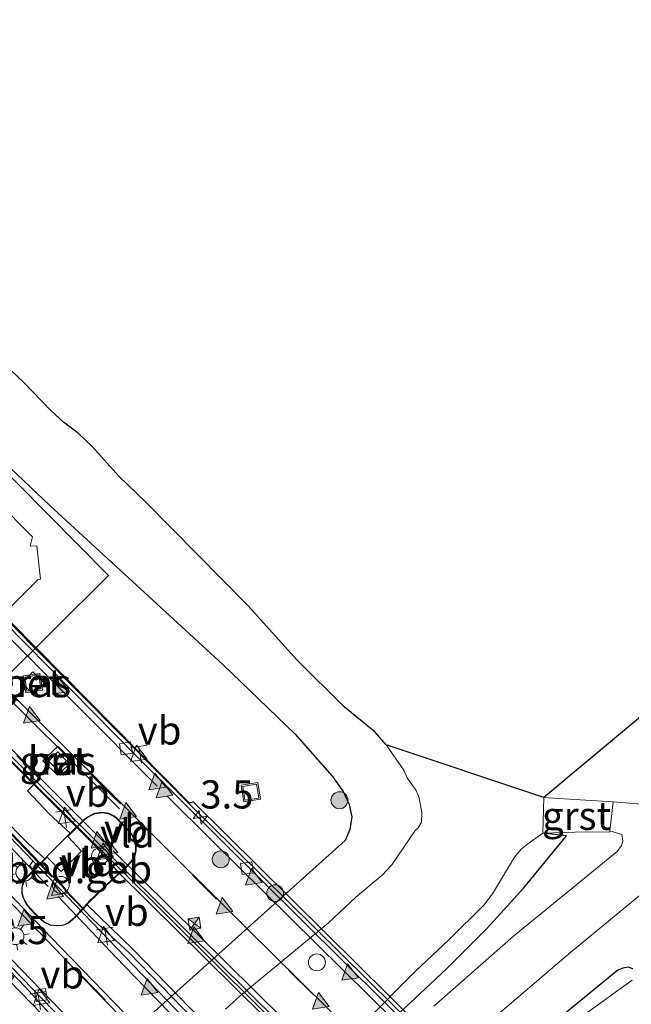
# Model space of a CAD drawing. Units: metres. Extents: x 89999 to 100009, y 456871 to 462503.
# Drawn here: x 90616 to 90670, y 462082 to 462170 of the extents above; entities that cross this region are included whole.
import ezdxf
from ezdxf.enums import TextEntityAlignment as Align

# ---------------------------------------------------------------- set-up
doc = ezdxf.new("R2010")
doc.units = ezdxf.units.M
doc.linetypes.add('VW-3-9_STREEP', pattern=[12, 3, -9])
doc.layers.get('0').update_dxf_attribs({"lineweight": 25})
for name, color, linetype, lineweight in [('B-ME-AM-KILOMETR-S-B2', 7, 'Continuous', 18), ('B-ME-BV-GELEIDECONSTRUCTIE-BARRIER-L-B2', 213, 'BV-STEPBARRIER', 18), ('B-ME-GR-BOOM-S-B1', 93, 'Continuous', 18), ('B-ME-GW-INSTEEKWATERGANG-L-B1', 10, 'Continuous', 25), ('B-ME-IE-GRASLAND-GV-B6', 93, 'Continuous', 18), ('B-ME-IE-INRICHTINGSELEMENT-GV-B6', 253, 'Continuous', 18), ('B-ME-IE-INRICHTINGSELEMENT-S-B1', 253, 'Continuous', 18), ('B-ME-IE-INRICHTINGSELEMENT-S-B2', 253, 'Continuous', 18), ('B-ME-IE-MEUBILAIR_WEGMEUBILAIR-LICHTMAST-S-B2', 8, 'Continuous', 18), ('B-ME-IE-MEUBILAIR_WEGMEUBILAIR-LIJNVERLICHT-L-B2', 8, 'VW-LIJNV', 18), ('B-ME-KG-KADASTRAAL-DAKRAND-L-B1', 13, 'Continuous', 18), ('B-ME-KG-KADASTRAAL-OPNAMEDTMGRENS-L-B1', 10, 'Continuous', 25), ('B-ME-KW-KUNSTWERK-GELUIDSWERING_VLUCHTDEUR-S-B2', 8, 'Continuous', 18), ('B-ME-KW-TUNNEL-GV-B7', 10, 'Continuous', 25), ('B-ME-OG-BEBOUWING-GV-B6', 173, 'Continuous', 18), ('B-ME-OG-WATER-GV-B6', 153, 'Continuous', 18), ('B-ME-VH-VERH_SOORT-BETON-OVERIG-GV-B6', 8, 'IE-TERREINAFSCHEIDING-NATUURLIJK-HOUTWAL', 18), ('B-ME-VH-VERH_SOORT-BETON-OVERIG-GV-B7', 8, 'IE-TERREINAFSCHEIDING-NATUURLIJK-HOUTWAL', 18), ('B-ME-VH-VERH_SOORT-BITUMEN-GV-B7', 8, 'IE-TERREINAFSCHEIDING-NATUURLIJK-HOUTWAL', 18), ('B-ME-VH-VERH_SOORT-GV-B6', 8, 'Continuous', 18), ('B-ME-VH-VERH_SOORT-ONVERHARD-GV-B6', 8, 'Continuous', 18), ('B-ME-VV-KOLK-S-B2', 8, 'Continuous', 18), ('B-ME-VW-MARKERING-39STREEP-015-L-B2', 255, 'VW-3-9_STREEP', 18), ('B-ME-VW-MARKERING-STREEP-015-L-B2', 7, 'Continuous', 18), ('B-ME-VW-MARKERING-VLAKMARK-S-B2', 7, 'Continuous', 18), ('B-ME-VW-MEUBILAIR_WEGMEUBILAIR-VERKEERSBORD-S-B2', 8, 'Continuous', 18)]:
    doc.layers.add(name, color=color, linetype=linetype, lineweight=lineweight)
doc.styles.add('NLCS-ISO', font='NLCS-ISO.TTF')
doc.linetypes.add('BV-STEPBARRIER', pattern='A,1,-1,[16,NLCS.SHX,S=1,R=0,X=-1,Y=0],1', length=3)
doc.linetypes.add('IE-TERREINAFSCHEIDING-NATUURLIJK-HOUTWAL', pattern='A,7,-1.5,[67,NLCS.SHX,S=0.75,R=45,X=0,Y=0],-1.5,7,-1.5,[70,NLCS.SHX,S=0.75,R=0,X=0,Y=0],-1.5', length=20)
doc.linetypes.add('VW-LIJNV', pattern='A,0,-5,[102,NLCS.SHX,S=1,R=0,X=-0.625,Y=0],2.5,-0.5,[69,NLCS.SHX,S=0.5,R=0,X=0,Y=0],-0.5,2.5,[102,NLCS.SHX,S=1,R=180,X=0.625,Y=0],-5', length=16)

# ---------------------------------------------------------------- blocks, each defined once
blk = doc.blocks.new('camera')
h = blk.add_hatch(color=256)
h.paths.add_polyline_path([(0.5, 0.5), (-0.5, 0.5), (0, 0)])
h.paths.add_polyline_path([(0, 0), (-0.5, -0.5), (0.5, -0.5)])
for p, q in [((-0.5, 0.5), (0.5, -0.5)), ((0.5, 0.5), (-0.5, -0.5))]:
    blk.add_line(p, q)
blk.add_lwpolyline([(-0.5, 0.5), (0.5, 0.5), (0.5, -0.5), (-0.5, -0.5)], close=True)
blk = doc.blocks.new('dtb')
blk.add_circle((0, 0), 0.75)
blk = doc.blocks.new('put')
for p, q in [((0.75, 0.75), (-0.75, 0.75)), ((-0.75, 0.75), (-0.75, -0.75)), ((0.75, -0.75), (0.75, 0.75)), ((-0.75, -0.75), (0.75, -0.75))]:
    blk.add_line(p, q)
blk.add_lwpolyline([(-0.625, 0.625), (0.625, 0.625), (0.625, -0.625), (-0.625, -0.625)], close=True)
blk = doc.blocks.new('telefooncel')
for p, q in [((-0.75, 0.5), (0.75, 0.5)), ((0, 0.5), (0, -1))]:
    blk.add_line(p, q)
blk = doc.blocks.new('verkeersbord')
for p, q in [((0, 0.75), (-0.75, -0.625)), ((0.75, -0.625), (0, 0.75)), ((-0.75, -0.625), (0.75, -0.625))]:
    blk.add_line(p, q)
blk = doc.blocks.new('boom')
blk.add_hatch(color=256).paths.add_polyline_path([(-0.75, 0, 1), (0.75, 0, 1)])
blk.add_circle((0, 0), 0.75)
blk = doc.blocks.new('hecto')
for p, q in [((0, 0.625), (-0.625, 0)), ((0, -0.625), (0, 0.625)), ((-0.625, 0), (0.625, 0)), ((0.625, 0), (0, -0.625))]:
    blk.add_line(p, q)
blk = doc.blocks.new('kolk')
blk.add_lwpolyline([(-0.5, -0.5), (0.5, -0.5), (0.5, 0.5), (-0.5, 0.5)], close=True)
blk = doc.blocks.new('verfsymbol')
for color in [252, 253]:
    blk.add_hatch(color=color).paths.add_polyline_path([(0.75, -0.625), (0, 0.75), (-0.75, -0.625)])
blk.add_lwpolyline([(0.75, -0.625), (0, 0.75), (-0.75, -0.625)], close=True)
blk = doc.blocks.new('lantaarnpaal')
for p, q in [((-0.884, 0.884), (-0.53, 0.53)), ((0, 0.75), (0, 1.25)), ((0.53, 0.53), (0.884, 0.884)), ((-0.75, 0), (-1.25, 0)), ((0.75, 0), (1.25, 0)), ((-0.53, -0.53), (-0.884, -0.884)), ((0, -0.75), (0, -1.25)), ((0.53, -0.53), (0.884, -0.884))]:
    blk.add_line(p, q)
blk.add_circle((0, 0), 0.75)

msp = doc.modelspace()

# ---------------------------------------------------------------- linework, layer by layer
at = {"layer": 'B-ME-BV-GELEIDECONSTRUCTIE-BARRIER-L-B2'}
for points in [[(90563.6863, 462169.0679, -8.7406), (90579.3116, 462152.6199, -9.5788), (90601.4467, 462129.8581, -10.9021), (90631.6886, 462099.4128, -12.8051), (90632.8703, 462098.2481, -12.8761), (90651.4987, 462079.8783, -14.0484), (90652.4174, 462079.2155, -14.1051), (90661.5123, 462070.234, -14.6623), (90664.4531, 462067.3327, -14.8458), (90697.2546, 462034.997, -16.755), (90700.1586, 462032.1361, -16.9105), (90732.9248, 461999.8394, -18.5671), (90735.8333, 461996.9775, -18.7091), (90767.2285, 461966.0554, -20.1286), (90770.1385, 461963.1941, -20.2517), (90802.9615, 461930.8496, -21.5751), (90805.8665, 461927.9929, -21.6757), (90838.6466, 461895.6925, -22.8312), (90841.5872, 461892.7933, -22.9254), (90874.377, 461860.4522, -23.9069), (90877.3045, 461857.5628, -23.9879), (90910.0522, 461825.2349, -24.7949), (90912.9645, 461822.358, -24.8508), (90918.9648, 461816.438, -24.9711)], [(90560.0507, 462160.0317, -8.6836), (90582.3616, 462136.9311, -9.9041), (90612.2107, 462106.8272, -11.7507), (90645.5464, 462073.7794, -13.8592), (90645.9938, 462073.1174, -13.8968), (90654.9652, 462064.2652, -14.4753), (90658.6351, 462060.646, -14.7021), (90690.6599, 462029.0873, -16.5615), (90694.3593, 462025.4379, -16.7654), (90726.3549, 461993.8858, -18.3808), (90730.0548, 461990.2506, -18.5495), (90760.6029, 461960.1639, -19.9276), (90764.3099, 461956.5126, -20.09), (90797.0257, 461924.3046, -21.331)], [(90618.8918, 462093.5501, -12.3932), (90586.6877, 462127.24, -10.323), (90560.4966, 462155.3152, -8.8239), (90557.9524, 462158.1039, -8.692)], [(90548.9767, 462154.9526, -8.768), (90560.8253, 462142.1374, -9.3793), (90586.6628, 462114.8909, -10.8818), (90616.4696, 462083.8478, -12.8198), (90618.9413, 462081.1362, -12.9656), (90650.9745, 462048.1366, -14.9709), (90653.8655, 462045.1776, -15.1305), (90686.0329, 462012.2792, -16.9729), (90688.9274, 462009.3176, -17.1307), (90719.6879, 461977.869, -18.7143), (90722.5867, 461974.9043, -18.8605), (90754.719, 461942.0453, -20.3385), (90757.6156, 461939.0809, -20.4617), (90789.7549, 461906.2027, -21.7723), (90792.6392, 461903.2546, -21.8807), (90822.3085, 461873.1162, -22.9155), (90824.9432, 461870.4558, -23.0058), (90827.858, 461867.5135, -23.1042), (90860.2909, 461834.943, -24.0432), (90863.2261, 461832.0053, -24.1226), (90894.4651, 461800.9576, -24.8582), (90896.2224, 461799.2152, -24.8963)], [(90620.0094, 462092.3908, -12.4613), (90622.477, 462089.8319, -12.6244), (90625.7457, 462086.8129, -12.7962), (90656.9221, 462054.6867, -14.7435), (90660.6077, 462050.9115, -14.9654), (90691.9472, 462018.8588, -16.7603), (90695.6602, 462015.0593, -16.9566), (90725.5971, 461984.4547, -18.5011), (90729.2723, 461980.7015, -18.6841), (90760.6343, 461948.6223, -20.1234), (90764.3251, 461944.8431, -20.2848), (90792.3786, 461916.1721, -21.4298)]]:
    msp.add_polyline3d(points, dxfattribs=at)
at = {"layer": 'B-ME-GW-INSTEEKWATERGANG-L-B1'}
for points in [[(90516.9412, 462235.1707, 0.054), (90530.1253, 462219.9451, 0.0476), (90538.3589, 462210.6077, 0.0759), (90554.1816, 462193.1597, 0.0524), (90567.6381, 462178.624, 0.0548), (90582.7345, 462162.7551, 0.054), (90600.4177, 462144.5833, 0.0605), (90613.4197, 462131.4885, 0.0442), (90618.6642, 462126.5031, 0.0022), (90634.0252, 462112.4091, -0.0884), (90640.4431, 462106.2439, -0.0624), (90643.76, 462102.4832, -0.1013), (90644.7063, 462101.1448, -0.0678), (90645.2385, 462100.0032, -0.0823), (90645.4543, 462098.906, -0.1008), (90645.283, 462097.7854, -0.0945), (90644.8865, 462096.8215, -0.0251), (90627.3821, 462081.1063, -0.0391)], [(90639.3664, 462071.863, -0.9319), (90653.8645, 462085.4368, -0.9211), (90657.491, 462089.0496, -0.929), (90660.7215, 462092.6038, -0.8953), (90663.0444, 462095.4223, -0.9316), (90664.5025, 462097.2341, -1.2635), (90662.4082, 462097.4678, -1.4525)], [(90670.4169, 462085.4199, -1.1441), (90669.988, 462085.5808, -0.9905), (90669.5096, 462085.4875, -0.9988), (90669.0637, 462085.2976, -0.9602), (90659.5484, 462077.5036, -1.0773), (90654.3527, 462072.7146, -1.0184), (90650.7892, 462069.1355, -1.0034), (90647.4407, 462065.4407, -0.9766), (90641.9857, 462058.783, -1.0381), (90633.5195, 462048.2852, -1.166)]]:
    msp.add_polyline3d(points, dxfattribs=at)
at = {"layer": 'B-ME-IE-GRASLAND-GV-B6'}
for points in [[(90627.3821, 462081.1063, -0.0391), (90644.8865, 462096.8215, -0.0251), (90645.283, 462097.7854, -0.0945), (90645.4543, 462098.906, -0.1008), (90645.2385, 462100.0032, -0.0823), (90644.7063, 462101.1448, -0.0678), (90643.76, 462102.4832, -0.1013), (90640.4431, 462106.2439, -0.0624), (90634.0252, 462112.4091, -0.0884), (90618.6642, 462126.5031, 0.0022), (90613.4197, 462131.4885, 0.0442), (90600.4177, 462144.5833, 0.0605), (90582.7345, 462162.7551, 0.054), (90567.6381, 462178.624, 0.0548), (90554.1816, 462193.1597, 0.0524), (90538.3589, 462210.6077, 0.0759), (90530.1253, 462219.9451, 0.0476), (90516.9412, 462235.1707, 0.054)], [(90516.9412, 462235.1707, 0.054), (90530.1253, 462219.9451, 0.0476), (90538.3589, 462210.6077, 0.0759), (90554.1816, 462193.1597, 0.0524), (90567.6381, 462178.624, 0.0548), (90582.7345, 462162.7551, 0.054), (90600.4177, 462144.5833, 0.0605), (90613.4197, 462131.4885, 0.0442), (90618.6642, 462126.5031, 0.0022), (90634.0252, 462112.4091, -0.0884), (90640.4431, 462106.2439, -0.0624), (90643.76, 462102.4832, -0.1013), (90644.7063, 462101.1448, -0.0678), (90645.2385, 462100.0032, -0.0823), (90645.4543, 462098.906, -0.1008), (90645.283, 462097.7854, -0.0945), (90644.8865, 462096.8215, -0.0251), (90627.3821, 462081.1063, -0.0391)], [(90670.4169, 462085.4199, -1.1441), (90669.988, 462085.5808, -0.9905), (90669.5096, 462085.4875, -0.9988), (90669.0637, 462085.2976, -0.9602), (90659.5484, 462077.5036, -1.0773), (90654.3527, 462072.7146, -1.0184), (90650.7892, 462069.1355, -1.0034), (90647.4407, 462065.4407, -0.9766), (90641.9857, 462058.783, -1.0381), (90633.5195, 462048.2852, -1.166), (90608.9104, 462051.273, -0.8748), (90576.6905, 462082.6776, -1.6663), (90573.6408, 462085.6501, -1.7412), (90575.3903, 462087.8649, -0.3253), (90575.4696, 462087.9804, -0.3102), (90575.5768, 462087.9159, -0.096), (90575.7005, 462088.1431, -0.0077), (90573.6162, 462089.7772, -0.0126), (90573.4342, 462089.5824, -0.2846), (90573.5245, 462089.5229, -0.3011), (90573.3997, 462089.383, -0.3062), (90571.6878, 462087.2157, -1.7008), (90541.5523, 462120.632, -1.2505), (90516.2554, 462148.6829, -0.8725)], [(90612.9616, 462140.6033, -1.4525), (90616.3313, 462137.4465, -1.4525), (90618.7469, 462134.9299, -1.4525), (90619.8897, 462133.9041, -1.4525), (90621.1902, 462132.926, -1.4525), (90622.4597, 462131.7234, -1.4525), (90624.7983, 462129.1106, -1.4525), (90627.1546, 462126.8396, -1.4525), (90636.2735, 462117.6165, -1.4525), (90640.594, 462112.8176, -1.4525), (90644.7976, 462108.6726, -1.4525), (90647.5398, 462106.4216, -1.4525), (90648.5281, 462105.2839, -1.453), (90650.095, 462103.033, -1.453), (90650.3761, 462102.3679, -1.453), (90651.1709, 462101.2312, -1.453), (90651.4256, 462100.6724, -1.453), (90651.6853, 462099.3054, -1.453), (90651.6409, 462098.4309, -1.453), (90651.3557, 462097.9329, -1.453), (90651.0849, 462097.7068, -1.453), (90649.0134, 462094.6575, -1.453), (90648.1487, 462093.7302, -1.453), (90645.8171, 462091.783, -1.453), (90643.3959, 462089.4963, -1.453), (90635.5471, 462083.0344, -1.453), (90634.2742, 462081.8645, -1.453)], [(90614.2112, 462110.7331, 0.0632), (90623.8916, 462120.2931, 0.0697), (90612.9896, 462131.2761, 0.0914)], [(90610.7397, 462130.1526, 0.0646), (90617.1408, 462123.721, 0.0569), (90616.9142, 462122.908, 0.0507), (90617.5086, 462122.9424, 0.0691), (90617.8333, 462119.968, 0.0667), (90617.5948, 462119.9083, 0.0515), (90605.5976, 462107.988, 0.05)], [(90672.9758, 462099.8835, -0.824), (90668.6604, 462100.2346, -1.0906), (90663.7715, 462100.5432, -1.4285), (90662.4914, 462100.624, -1.453), (90684.6964, 462119.1177, -1.2195)], [(90617.2098, 462109.782, 0.0416), (90618.1621, 462110.768, 0.0384), (90617.1497, 462111.7627, 0.0405), (90616.184, 462110.7672, 0.032), (90617.2098, 462109.782, 0.0416)], [(90619.3934, 462105.1791, 0.0675), (90618.0492, 462103.8758, 0.0547), (90619.3599, 462102.5972, 0.0507), (90620.7098, 462103.8852, 0.0652), (90619.3934, 462105.1791, 0.0675)], [(90609.3502, 462103.9875, 0.073), (90616.7562, 462096.5545, 0.0812), (90618.2145, 462095.1959, 0.0466), (90616.9393, 462093.887, 0.0925), (90616.4914, 462093.4488, 0.0634), (90616.3135, 462093.0885, 0.1183), (90616.1801, 462092.6549, 0.1121), (90616.179, 462092.1517, 0.1107), (90616.2839, 462091.7477, 0.1645), (90616.4693, 462091.3443, 0.2603), (90616.6838, 462091.0012, 0.1854), (90617.3085, 462090.3272, 0.2114), (90617.8351, 462089.8267, 0.1792), (90618.1524, 462089.5535, 0.1671), (90618.7129, 462089.2889, 0.1658), (90619.2686, 462089.2342, 0.1246), (90619.8397, 462089.2632, 0.1024), (90620.3287, 462089.475, 0.0649), (90620.9108, 462089.9829, 0.1881), (90622.2358, 462091.4141, 0.0731), (90624.2451, 462093.3092, 0.0284), (90625.4627, 462094.4377, 0.1593), (90625.8448, 462094.8304, 0.1385), (90626.1123, 462095.2199, 0.2577), (90626.26, 462095.5684, 0.1543), (90626.3285, 462095.9253, 0.1807), (90626.3324, 462096.2968, 0.1378), (90626.2416, 462096.8089, 0.1956), (90625.9307, 462097.417, 0.1904), (90624.6178, 462098.7895, 0.0823), (90624.3727, 462098.9903, 0.0655), (90623.8998, 462099.2311, 0.1815), (90623.3459, 462099.3243, 0.227), (90622.6367, 462099.2191, 0.0576), (90622.0431, 462098.9182, 0.0857), (90621.7771, 462098.7322, 0.123), (90620.4796, 462097.4433, 0.0621), (90618.6216, 462099.172, 0.0613), (90616.6928, 462101.2255, 0.0582), (90617.7603, 462102.2613, 0.0682), (90615.7379, 462104.3162, 0.066)], [(90641.8894, 462075.9319, -1.453), (90651.1101, 462085.2273, -1.453), (90654.1189, 462088.0403, -1.453), (90657.1728, 462091.0815, -1.453), (90657.9441, 462092.0861, -1.453), (90659.9061, 462095.3228, -1.453), (90660.5051, 462096.0339, -1.453), (90661.075, 462096.5261, -1.453), (90662.4082, 462097.4678, -1.4525), (90664.5025, 462097.2341, -1.2635), (90663.0444, 462095.4223, -0.9316), (90660.7215, 462092.6038, -0.8953), (90657.491, 462089.0496, -0.929), (90653.8645, 462085.4368, -0.9211), (90639.3664, 462071.863, -0.9319)], [(90639.3664, 462071.863, -0.9319), (90653.8645, 462085.4368, -0.9211), (90657.491, 462089.0496, -0.929), (90660.7215, 462092.6038, -0.8953), (90663.0444, 462095.4223, -0.9316), (90664.5025, 462097.2341, -1.2635), (90662.4082, 462097.4678, -1.4525)], [(90662.4082, 462097.4678, -1.4525), (90666.2042, 462097.5678, -1.1779), (90668.3543, 462097.5323, -1.0595), (90668.3718, 462097.6755, -1.0603), (90669.4265, 462097.3494, -0.8982), (90669.5046, 462096.7468, -0.885), (90669.3992, 462096.3665, -0.8826), (90669.0125, 462095.8435, -0.8591), (90659.8245, 462088.3333, -0.8767), (90652.7483, 462082.114, -0.8679)], [(90653.614, 462077.2605, -0.8728), (90664.8884, 462086.8997, -0.8826), (90676.6208, 462096.5314, -0.8245)], [(90634.1009, 462047.7469, -1.6983), (90633.5195, 462048.2852, -1.166), (90641.9857, 462058.783, -1.0381), (90647.4407, 462065.4407, -0.9766), (90650.7892, 462069.1355, -1.0034), (90654.3527, 462072.7146, -1.0184), (90659.5484, 462077.5036, -1.0773), (90669.0637, 462085.2976, -0.9602), (90669.5096, 462085.4875, -0.9988), (90669.988, 462085.5808, -0.9905), (90670.4169, 462085.4199, -1.1441)], [(90670.3323, 462084.4368, -1.7069), (90665.4636, 462080.9143, -1.7131), (90661.3293, 462077.2722, -1.7224), (90658.8293, 462075.2903, -1.7263), (90656.99, 462073.6472, -1.7364), (90652.7019, 462069.4153, -1.7224), (90646.2541, 462062.5296, -1.7196), (90640.6082, 462055.3049, -1.7116), (90639.0967, 462053.6995, -1.734), (90634.1009, 462047.7469, -1.6983)]]:
    msp.add_polyline3d(points, dxfattribs=at)
at = {"layer": 'B-ME-IE-INRICHTINGSELEMENT-GV-B6'}
msp.add_polyline3d([(90619.3732, 462103.0633, 0.0603), (90618.5447, 462103.8471, 0.0664), (90619.394, 462104.6654, 0.0561), (90620.1595, 462103.8611, 0.0578), (90619.3732, 462103.0633, 0.0603)], dxfattribs=at)
at = {"layer": 'B-ME-IE-MEUBILAIR_WEGMEUBILAIR-LIJNVERLICHT-L-B2'}
for points in [[(90565.4625, 462160.4901, -4.5014), (90588.1721, 462137.0456, -5.4865), (90607.6311, 462117.3769, -6.4199), (90636.0316, 462089.1352, -7.9487), (90670.409, 462055.1885, -10.0963), (90704.4626, 462021.6074, -12.007), (90738.3928, 461988.2188, -13.6773), (90771.9174, 461955.238, -15.1644), (90802.0813, 461925.5728, -16.3546), (90836.3115, 461891.8541, -17.5438), (90865.9442, 461862.621, -18.455), (90898.2292, 461830.7623, -19.2824), (90915.4578, 461813.7822, -19.642)], [(90566.3809, 462158.8993, -4.5301), (90588.9977, 462135.6019, -5.5224), (90612.1252, 462112.2715, -6.6481), (90624.8643, 462099.6254, -7.3085)], [(90556.4502, 462153.4732, -4.5294), (90572.9768, 462135.6693, -5.1921), (90598.5442, 462108.6379, -6.4134), (90621.9363, 462084.3075, -7.6646), (90650.9328, 462054.4343, -9.4889), (90684.3342, 462020.2455, -11.42), (90715.1723, 461988.7087, -13.0434), (90747.0976, 461956.0597, -14.5647), (90780.3455, 461922.0706, -15.9803), (90811.0081, 461890.8413, -17.1379), (90844.761, 461856.7454, -18.217), (90876.1032, 461825.3882, -19.0788), (90899.7653, 461801.8982, -19.6003)], [(90556.7025, 462153.8631, -4.512), (90585.8406, 462122.6709, -5.7743), (90618.7828, 462088.2052, -7.4275), (90648.6284, 462057.4458, -9.3129), (90680.5248, 462024.7752, -11.1844), (90710.0245, 461994.6312, -12.7581), (90739.168, 461964.8024, -14.1946)]]:
    msp.add_polyline3d(points, dxfattribs=at)
at = {"layer": 'B-ME-KG-KADASTRAAL-DAKRAND-L-B1'}
msp.add_polyline3d([(90619.2698, 462089.2844, 4.0886), (90619.8281, 462089.3127, 4.0664), (90620.3017, 462089.5178, 4.0289), (90620.8759, 462090.0188, 4.1521), (90622.2003, 462091.4493, 4.0371), (90624.2109, 462093.3458, 3.9924), (90625.4278, 462094.4735, 4.1233), (90625.806, 462094.8622, 4.1025), (90626.0682, 462095.2441, 4.2217), (90626.2119, 462095.583, 4.1183), (90626.2786, 462095.9303, 4.1447), (90626.2823, 462096.2927, 4.1018), (90626.1937, 462096.7928, 4.1596), (90625.8895, 462097.3877, 4.1544), (90624.5837, 462098.7527, 4.0463), (90624.3452, 462098.9482, 4.0295), (90623.8839, 462099.1831, 4.1455), (90623.3454, 462099.2736, 4.191), (90622.6521, 462099.1708, 4.0216), (90622.0689, 462098.8752, 4.0497), (90621.8093, 462098.6937, 4.087), (90620.5148, 462097.4078, 4.0261), (90620.2673, 462097.1626, 4.0197), (90621.479, 462095.8745, 4.0197), (90619.676, 462094.0484, 4.0197), (90618.421, 462095.3361, 4.0044), (90618.2504, 462095.161, 4.0106), (90616.9747, 462093.8517, 4.0565), (90616.5324, 462093.419, 4.0274), (90616.3601, 462093.07, 4.0823), (90616.23, 462092.6473, 4.0761), (90616.2291, 462092.1581, 4.0747), (90616.3312, 462091.7645, 4.1285), (90616.5134, 462091.3681, 4.2243), (90616.7237, 462091.0317, 4.1494), (90617.3441, 462090.3624, 4.1754), (90617.8686, 462089.8638, 4.1432), (90618.1799, 462089.5958, 4.1311), (90618.7264, 462089.3378, 4.1298), (90619.2698, 462089.2844, 4.0886)], dxfattribs=at)
at = {"layer": 'B-ME-KG-KADASTRAAL-OPNAMEDTMGRENS-L-B1'}
msp.add_polyline3d([(90684.6964, 462119.1177, -1.2195), (90662.4914, 462100.624, -1.453), (90648.5281, 462105.2839, -1.4525), (90647.5398, 462106.4216, -1.4525), (90644.7976, 462108.6726, -1.4525), (90640.594, 462112.8176, -1.4525), (90636.2735, 462117.6165, -1.4525), (90627.1546, 462126.8396, -1.4525), (90624.7983, 462129.1106, -1.4525), (90622.4597, 462131.7234, -1.4525), (90621.1902, 462132.926, -1.4525), (90619.8897, 462133.9041, -1.4525), (90618.7469, 462134.9299, -1.4525), (90616.3313, 462137.4465, -1.4525), (90612.9616, 462140.6033, -1.4525)], dxfattribs=at)
at = {"layer": 'B-ME-KW-TUNNEL-GV-B7'}
for points in [[(90559.9447, 462159.9343, -8.9765), (90560.2434, 462160.2087, -9.478), (90562.6702, 462162.4382, -9.5122), (90563.6609, 462163.5002, -9.5273), (90563.9299, 462163.9788, -9.533), (90564.4031, 462165.1692, -9.5463), (90564.5271, 462166.0681, -9.5557), (90564.45, 462167.1846, -9.5674), (90564.24, 462167.386, -9.5559), (90564.4589, 462167.6011, -9.5618), (90564.3168, 462167.7487, -9.5548), (90564.171, 462168.1549, -9.565), (90564.0616, 462168.4595, -9.3928), (90563.4041, 462169.5254, -8.726), (90571.3405, 462161.1173, -9.1363), (90589.4267, 462142.3404, -10.157), (90601.6006, 462129.9063, -10.9129), (90631.07, 462100.1033, -12.7705), (90631.1705, 462100.1842, -12.7714), (90631.383, 462100.237, -11.2435), (90651.7731, 462080.088, -12.5419), (90652.5645, 462079.5591, -12.5662), (90652.6813, 462079.6104, -12.5706), (90681.6003, 462051.1896, -14.3312)], [(90831.6954, 461889.4594, -21.0321), (90803.1779, 461917.5421, -20.0409), (90796.6881, 461923.9538, -19.7949), (90764.0113, 461956.1368, -18.4877), (90760.2419, 461959.843, -18.3278), (90729.7653, 461989.9234, -16.9508), (90725.9973, 461993.6061, -16.7726), (90694.0723, 462025.1312, -15.1504), (90690.2943, 462028.8401, -14.9384), (90658.3538, 462060.2869, -13.0407), (90654.5747, 462064.0083, -12.7968), (90645.8229, 462072.6245, -12.296), (90645.9129, 462072.7907, -12.2945), (90645.3399, 462073.6243, -12.268), (90624.8083, 462093.9388, -11.0042), (90622.834, 462096.1769, -12.4211), (90595.3245, 462123.6763, -10.6869), (90579.1131, 462140.1424, -9.719), (90562.7132, 462157.0757, -8.7993), (90559.9447, 462159.9343, -8.9765)], [(90548.5672, 462155.2239, -8.7474), (90549.512, 462154.5979, -9.4342), (90549.7168, 462154.5276, -9.5654), (90550.5399, 462154.2453, -9.5597), (90551.5159, 462154.115, -9.5532), (90552.7762, 462154.235, -9.5449), (90553.742, 462154.5673, -9.5382), (90554.8156, 462155.2221, -9.5299), (90557.7657, 462157.9324, -9.5035), (90558.0094, 462158.1563, -9.0135), (90560.9137, 462154.9578, -8.8408), (90571.4358, 462143.6331, -9.4138), (90590.98, 462122.8401, -10.5848), (90619.0429, 462093.4978, -12.4006), (90620.0576, 462092.4322, -12.4656), (90621.6523, 462090.7598, -12.5681), (90621.9738, 462091.1039, -12.5845), (90626.0605, 462087.1426, -11.5256), (90657.2761, 462055.0441, -13.3048), (90660.9665, 462051.2506, -13.5182), (90692.3247, 462019.217, -15.2733), (90696.0153, 462015.414, -15.4798), (90725.9383, 461984.8321, -17.0942)], [(90962.6633, 461732.7048, -24.4725), (90927.9104, 461767.1238, -24.0384), (90895.8469, 461798.9308, -23.4372), (90893.8196, 461800.9418, -23.3992), (90862.3085, 461832.2125, -22.6334), (90829.2759, 461865.3985, -21.7043), (90797.1193, 461898.0234, -20.5873), (90765.8605, 461930.0268, -19.3763), (90732.3564, 461964.2403, -18.065), (90698.9411, 461998.3889, -16.1938), (90664.9394, 462033.1784, -14.227), (90632.1606, 462066.7948, -12.3501), (90615.1328, 462084.3388, -11.3351), (90615.2957, 462084.4886, -12.7711), (90615.4857, 462084.7012, -12.7689), (90583.9835, 462117.5321, -10.7119), (90560.4585, 462142.3214, -9.3641), (90548.5672, 462155.2239, -8.7474)]]:
    msp.add_polyline3d(points, dxfattribs=at)
at = {"layer": 'B-ME-OG-BEBOUWING-GV-B6'}
msp.add_polyline3d([(90620.4796, 462097.4433, 0.0621), (90621.7771, 462098.7322, 0.123), (90622.0431, 462098.9182, 0.0857), (90622.6367, 462099.2191, 0.0576), (90623.3459, 462099.3243, 0.227), (90623.8998, 462099.2311, 0.1815), (90624.3727, 462098.9903, 0.0655), (90624.6178, 462098.7895, 0.0823), (90625.9307, 462097.417, 0.1904), (90626.2416, 462096.8089, 0.1956), (90626.3324, 462096.2968, 0.1378), (90626.3285, 462095.9253, 0.1807), (90626.26, 462095.5684, 0.1543), (90626.1123, 462095.2199, 0.2577), (90625.8448, 462094.8304, 0.1385), (90625.4627, 462094.4377, 0.1593), (90624.2451, 462093.3092, 0.0284), (90622.2358, 462091.4141, 0.0731), (90620.9108, 462089.9829, 0.1881), (90620.3287, 462089.475, 0.0649), (90619.8397, 462089.2632, 0.1024), (90619.2686, 462089.2342, 0.1246), (90618.7129, 462089.2889, 0.1658), (90618.1524, 462089.5535, 0.1671), (90617.8351, 462089.8267, 0.1792), (90617.3085, 462090.3272, 0.2114), (90616.6838, 462091.0012, 0.1854), (90616.4693, 462091.3443, 0.2603), (90616.2839, 462091.7477, 0.1645), (90616.179, 462092.1517, 0.1107), (90616.1801, 462092.6549, 0.1121), (90616.3135, 462093.0885, 0.1183), (90616.4914, 462093.4488, 0.0634), (90616.9393, 462093.887, 0.0925), (90618.2145, 462095.1959, 0.0466), (90618.3855, 462095.3714, 0.0404), (90620.3688, 462097.3333, 0.0569), (90620.4796, 462097.4433, 0.0621)], dxfattribs=at)
at = {"layer": 'B-ME-OG-WATER-GV-B6'}
for points in [[(90634.2742, 462081.8645, -1.453), (90635.5471, 462083.0344, -1.453), (90643.3959, 462089.4963, -1.453), (90645.8171, 462091.783, -1.453), (90648.1487, 462093.7302, -1.453), (90649.0134, 462094.6575, -1.453), (90651.0849, 462097.7068, -1.453), (90651.3557, 462097.9329, -1.453), (90651.6409, 462098.4309, -1.453), (90651.6853, 462099.3054, -1.453), (90651.4256, 462100.6724, -1.453), (90651.1709, 462101.2312, -1.453), (90650.3761, 462102.3679, -1.453), (90650.095, 462103.033, -1.453), (90648.5281, 462105.2839, -1.453), (90662.4914, 462100.624, -1.453), (90662.4082, 462097.4678, -1.453), (90661.075, 462096.5261, -1.453), (90660.5051, 462096.0339, -1.453), (90659.9061, 462095.3228, -1.453), (90657.9441, 462092.0861, -1.453), (90657.1728, 462091.0815, -1.453), (90654.1189, 462088.0403, -1.453), (90651.1101, 462085.2273, -1.453), (90641.8894, 462075.9319, -1.453)], [(90665.4636, 462080.9143, -1.7131), (90670.3323, 462084.4368, -1.7069)]]:
    msp.add_polyline3d(points, dxfattribs=at)
at = {"layer": 'B-ME-VH-VERH_SOORT-BETON-OVERIG-GV-B6'}
for points in [[(90617.1497, 462111.7627, 0.0405), (90618.1621, 462110.768, 0.0384), (90617.2098, 462109.782, 0.0416), (90616.184, 462110.7672, 0.032), (90617.1497, 462111.7627, 0.0405)], [(90619.3934, 462105.1791, 0.0675), (90620.7098, 462103.8852, 0.0652), (90619.3599, 462102.5972, 0.0507), (90618.0492, 462103.8758, 0.0547), (90619.3934, 462105.1791, 0.0675)], [(90619.3732, 462103.0633, 0.0603), (90620.1595, 462103.8611, 0.0578), (90619.394, 462104.6654, 0.0561), (90618.5447, 462103.8471, 0.0664), (90619.3732, 462103.0633, 0.0603)]]:
    msp.add_polyline3d(points, dxfattribs=at)
at = {"layer": 'B-ME-VH-VERH_SOORT-BETON-OVERIG-GV-B7'}
for points in [[(90564.9485, 462167.3223, -9.6016), (90564.171, 462168.1549, -9.565), (90564.0616, 462168.4595, -9.5661), (90563.4041, 462169.5254, -9.566), (90571.3405, 462161.1173, -9.918), (90589.4267, 462142.3404, -10.9467), (90601.6006, 462129.9063, -11.6876), (90631.07, 462100.1033, -13.5495), (90631.1705, 462100.1842, -13.5501), (90631.383, 462100.237, -13.5551), (90651.7731, 462080.088, -14.8344), (90652.5645, 462079.5591, -14.8761), (90652.6813, 462079.6104, -14.8782), (90681.6003, 462051.1896, -16.6272), (90715.0647, 462018.1804, -18.4575), (90748.6015, 461985.1386, -20.0676), (90783.3064, 461950.9083, -21.5649), (90817.2346, 461917.4904, -22.8837)], [(90819.9001, 461913.5388, -23.012), (90785.5051, 461947.3962, -21.6871), (90752.1799, 461980.156, -20.2698), (90719.6781, 462012.1648, -18.7442), (90685.9919, 462045.3409, -16.9392), (90652.0071, 462078.8679, -14.8801), (90626.4661, 462104.1638, -13.2761), (90594.686, 462136.3865, -11.2672), (90574.6107, 462157.1692, -10.0999), (90564.9485, 462167.3223, -9.6016)], [(90725.9973, 461993.6061, -19.1317), (90694.0723, 462025.1312, -17.5134), (90690.2943, 462028.8401, -17.2922), (90658.3538, 462060.2869, -15.4157), (90654.5747, 462064.0083, -15.1854), (90645.8229, 462072.6245, -14.6523), (90645.9129, 462072.7907, -14.65), (90645.3399, 462073.6243, -14.6069), (90624.8083, 462093.9388, -13.3525), (90622.834, 462096.1769, -13.2194), (90595.3245, 462123.6763, -11.4821), (90579.1131, 462140.1424, -10.5231), (90562.7132, 462157.0757, -9.6259), (90559.9447, 462159.9343, -9.4917), (90560.2434, 462160.2087, -9.478), (90575.0016, 462144.9041, -10.2656), (90593.311, 462126.1882, -11.3391), (90625.5881, 462093.9382, -13.3772), (90660.3389, 462059.6052, -15.4978), (90694.7284, 462025.7141, -17.5159), (90727.6006, 461993.3298, -19.1799)], [(90724.5218, 461984.7839, -19.2839), (90694.3845, 462015.595, -17.7168), (90662.9778, 462047.7141, -15.926), (90634.1589, 462077.343, -14.1682), (90601.8317, 462110.9138, -12.0642), (90577.5126, 462136.594, -10.5817), (90557.7657, 462157.9324, -9.5035), (90558.0094, 462158.1563, -9.515), (90560.9137, 462154.9578, -9.6638), (90571.4358, 462143.6331, -10.2371), (90590.98, 462122.8401, -11.3884), (90619.0429, 462093.4978, -13.1695), (90620.0576, 462092.4322, -13.2359), (90621.6523, 462090.7598, -13.3402), (90621.9738, 462091.1039, -13.339), (90626.0605, 462087.1426, -13.5959), (90657.2761, 462055.0441, -15.5335), (90660.9665, 462051.2506, -15.7586), (90692.3247, 462019.217, -17.5561), (90696.0153, 462015.414, -17.7629), (90725.9383, 461984.8321, -19.3154)], [(90732.3564, 461964.2403, -20.1172), (90698.9411, 461998.3889, -18.4466), (90664.9394, 462033.1784, -16.5628), (90632.1606, 462066.7948, -14.5955), (90615.1328, 462084.3388, -13.5363), (90615.2957, 462084.4886, -13.5366), (90615.4857, 462084.7012, -13.5357), (90583.9835, 462117.5321, -11.5212), (90560.4585, 462142.3214, -10.159), (90548.5672, 462155.2239, -9.5697), (90549.512, 462154.5979, -9.5708), (90549.7168, 462154.5276, -9.5654), (90560.9878, 462142.3982, -10.1702), (90586.7793, 462115.261, -11.6638), (90615.3415, 462085.51, -13.5061), (90648.8467, 462050.9382, -15.592), (90681.5086, 462017.5242, -17.4861), (90712.7269, 461985.6062, -19.1438)]]:
    msp.add_polyline3d(points, dxfattribs=at)
at = {"layer": 'B-ME-VH-VERH_SOORT-BITUMEN-GV-B7'}
for points in [[(90830.7141, 461891.842, -23.3318), (90796.4348, 461925.5959, -22.1169), (90761.7908, 461959.6819, -20.7253), (90727.6006, 461993.3298, -19.1799), (90694.7284, 462025.7141, -17.5159), (90660.3389, 462059.6052, -15.4978), (90625.5881, 462093.9382, -13.3772), (90593.311, 462126.1882, -11.3391), (90575.0016, 462144.9041, -10.2656), (90560.2434, 462160.2087, -9.478), (90562.6702, 462162.4382, -9.5122), (90563.6609, 462163.5002, -9.5273), (90563.9299, 462163.9788, -9.533), (90564.4031, 462165.1692, -9.5463), (90564.5271, 462166.0681, -9.5557), (90564.45, 462167.1846, -9.5674), (90564.6378, 462167.0045, -9.5776), (90564.9485, 462167.3223, -9.6016)], [(90564.9485, 462167.3223, -9.6016), (90574.6107, 462157.1692, -10.0999), (90594.686, 462136.3865, -11.2672), (90626.4661, 462104.1638, -13.2761), (90652.0071, 462078.8679, -14.8801), (90685.9919, 462045.3409, -16.9392), (90719.6781, 462012.1648, -18.7442), (90752.1799, 461980.156, -20.2698), (90785.5051, 461947.3962, -21.6871), (90819.9001, 461913.5388, -23.012)], [(90712.7269, 461985.6062, -19.1438), (90681.5086, 462017.5242, -17.4861), (90648.8467, 462050.9382, -15.592), (90615.3415, 462085.51, -13.5061), (90586.7793, 462115.261, -11.6638), (90560.9878, 462142.3982, -10.1702), (90549.7168, 462154.5276, -9.5654), (90550.5399, 462154.2453, -9.5597), (90551.5159, 462154.115, -9.5532), (90552.7762, 462154.235, -9.5449), (90553.742, 462154.5673, -9.5382), (90554.8156, 462155.2221, -9.5299), (90557.7657, 462157.9324, -9.5035), (90577.5126, 462136.594, -10.5817), (90601.8317, 462110.9138, -12.0642), (90634.1589, 462077.343, -14.1682), (90662.9778, 462047.7141, -15.926), (90694.3845, 462015.595, -17.7168), (90724.5218, 461984.7839, -19.2839)]]:
    msp.add_polyline3d(points, dxfattribs=at)
at = {"layer": 'B-ME-VH-VERH_SOORT-GV-B6'}
for points in [[(90612.9896, 462131.2761, 0.0914), (90623.8916, 462120.2931, 0.0697), (90614.2112, 462110.7331, 0.0632)], [(90605.5976, 462107.988, 0.05), (90617.5948, 462119.9083, 0.0515), (90617.8333, 462119.968, 0.0667), (90617.5086, 462122.9424, 0.0691), (90616.9142, 462122.908, 0.0507), (90617.1408, 462123.721, 0.0569), (90610.7397, 462130.1526, 0.0646)], [(90615.7379, 462104.3162, 0.066), (90617.7603, 462102.2613, 0.0682), (90616.6928, 462101.2255, 0.0582), (90618.6216, 462099.172, 0.0613), (90620.4796, 462097.4433, 0.0621), (90620.3688, 462097.3333, 0.0569), (90618.3855, 462095.3714, 0.0404), (90618.2145, 462095.1959, 0.0466), (90616.7562, 462096.5545, 0.0812), (90609.3502, 462103.9875, 0.073)], [(90668.3718, 462097.6755, -1.0603), (90668.3543, 462097.5323, -1.0595), (90666.2042, 462097.5678, -1.1779), (90662.4082, 462097.4678, -1.453), (90662.4914, 462100.624, -1.453), (90663.7715, 462100.5432, -1.4285), (90668.6604, 462100.2346, -1.0906), (90668.3718, 462097.6755, -1.0603)]]:
    msp.add_polyline3d(points, dxfattribs=at)
at = {"layer": 'B-ME-VH-VERH_SOORT-ONVERHARD-GV-B6'}
for points in [[(90652.7483, 462082.114, -0.8679), (90659.8245, 462088.3333, -0.8767), (90669.0125, 462095.8435, -0.8591), (90669.3992, 462096.3665, -0.8826), (90669.5046, 462096.7468, -0.885), (90669.4265, 462097.3494, -0.8982), (90668.3718, 462097.6755, -1.0603), (90668.6604, 462100.2346, -1.0906), (90672.9758, 462099.8835, -0.824)], [(90676.6208, 462096.5314, -0.8245), (90664.8884, 462086.8997, -0.8826), (90653.614, 462077.2605, -0.8728)]]:
    msp.add_polyline3d(points, dxfattribs=at)
at = {"layer": 'B-ME-VW-MARKERING-39STREEP-015-L-B2'}
for points in [[(90915.4379, 461813.7671, -25.653), (90885.6622, 461843.1436, -24.9698), (90850.8382, 461877.5179, -23.9873), (90815.9783, 461911.8776, -22.8514), (90781.1918, 461946.1311, -21.5187), (90763.6302, 461963.3898, -20.7926), (90728.7593, 461997.6884, -19.2152), (90693.9453, 462031.9927, -17.4428), (90659.0716, 462066.314, -15.3572), (90624.2845, 462100.6932, -13.2195), (90597.4588, 462127.5582, -11.5204), (90575.5125, 462150.0007, -10.2285), (90563.1605, 462162.9639, -9.5674)], [(90899.7653, 461801.8982, -25.6075), (90869.1479, 461832.3333, -24.8904), (90834.6274, 461866.963, -23.9209), (90800.1926, 461901.8229, -22.7314), (90766.0093, 461936.7325, -21.3981), (90731.8811, 461971.6351, -19.8588), (90697.6452, 462006.6348, -18.1367), (90663.397, 462041.6505, -16.218), (90640.2455, 462065.4082, -14.8129), (90608.1766, 462098.5934, -12.7689), (90579.746, 462128.4696, -10.9722), (90559.6409, 462150.0048, -9.8246), (90554.8605, 462155.2633, -9.5802)]]:
    msp.add_polyline3d(points, dxfattribs=at)
at = {"layer": 'B-ME-VW-MARKERING-STREEP-015-L-B2'}
for points in [[(90628.1836, 462101.6239, -13.3996), (90599.2766, 462130.613, -11.5695), (90574.5063, 462156.0048, -10.1126), (90564.4968, 462166.5068, -9.5876)], [(90623.4997, 462096.6685, -13.243), (90599.7976, 462120.351, -11.7296), (90576.9618, 462143.6076, -10.3658), (90560.6721, 462160.6026, -9.483)], [(90618.536, 462092.7276, -13.2085), (90593.4639, 462118.9563, -11.577), (90570.2393, 462143.6108, -10.1906), (90557.3625, 462157.5619, -9.4984)], [(90806.2758, 461926.236, -22.5035), (90771.4644, 461960.485, -21.1105), (90736.6208, 461994.7123, -19.5641), (90701.8329, 462028.9576, -17.8244), (90667.8445, 462062.458, -15.872), (90633.0595, 462096.815, -13.6905), (90629.0925, 462100.7357, -13.4586)], [(90801.4138, 461921.4738, -22.3082), (90766.4857, 461955.8329, -20.9223), (90731.6029, 461990.1756, -19.3638), (90709.099, 462012.2798, -18.2634), (90674.2659, 462046.5793, -16.3468), (90639.3902, 462080.9896, -14.24), (90624.3024, 462095.8831, -13.2965)], [(90793.5448, 461913.4449, -22.3199), (90761.9544, 461945.7143, -21.0548), (90727.7348, 461980.7142, -19.4787), (90693.5209, 462015.7124, -17.7043), (90659.3497, 462050.6456, -15.7485), (90625.2425, 462085.7376, -13.6194), (90619.4013, 462091.852, -13.2553)], [(90788.8094, 461908.5468, -22.4691), (90757.4232, 461940.6126, -21.2083), (90723.178, 461975.6393, -19.6334), (90692.2678, 462007.2449, -18.0461), (90658.0296, 462042.2312, -16.1125), (90623.9779, 462077.2853, -14.0186), (90614.4453, 462087.1243, -13.4207)]]:
    msp.add_polyline3d(points, dxfattribs=at)

# ---------------------------------------------------------------- block references
at = {"layer": 'B-ME-AM-KILOMETR-S-B2', "rotation": 9}
msp.add_blockref('hecto', (90632.0159, 462098.865, -12.9181), dxfattribs=at)
at = {"layer": 'B-ME-GR-BOOM-S-B1', "rotation": 9}
for p in [(90644.3683, 462100.3791, 0.0572), (90633.8395, 462095.1397, 0.201), (90638.6691, 462092.1355, 0.1819)]:
    msp.add_blockref('boom', p, dxfattribs=at)
at = {"layer": 'B-ME-IE-INRICHTINGSELEMENT-S-B1', "rotation": 9}
for p in [(90617.1649, 462110.7694, 0.0493), (90636.4978, 462101.0842, 0.0515)]:
    msp.add_blockref('put', p, dxfattribs=at)
at = {"layer": 'B-ME-IE-INRICHTINGSELEMENT-S-B2', "rotation": 9}
for name, p in [('telefooncel', (90626.6389, 462104.656, -11.4235)), ('telefooncel', (90620.0071, 462098.9348, -10.6269)), ('camera', (90631.5041, 462089.4441, -8.468)), ('telefooncel', (90623.6389, 462088.5188, -10.9192)), ('dtb', (90642.3714, 462086.0023, -8.3066)), ('telefooncel', (90617.6828, 462082.8069, -11.739))]:
    msp.add_blockref(name, p, dxfattribs=at)
at = {"layer": 'B-ME-IE-MEUBILAIR_WEGMEUBILAIR-LICHTMAST-S-B2', "rotation": 9}
for p in [(90616.4166, 462093.9663, -7.0254), (90615.6191, 462088.327, -7.0395)]:
    msp.add_blockref('lantaarnpaal', p, dxfattribs=at)
at = {"layer": 'B-ME-KW-KUNSTWERK-GELUIDSWERING_VLUCHTDEUR-S-B2', "rotation": 9}
for p in [(90623.12, 462095.408, -10.909), (90619.6509, 462092.8682, -10.8458)]:
    msp.add_blockref('dtb', p, dxfattribs=at)
at = {"layer": 'B-ME-VV-KOLK-S-B2', "rotation": 9}
for p in [(90625.4255, 462104.975, -13.2249), (90636.1658, 462094.3518, -13.8972), (90617.8772, 462083.1072, -13.6501)]:
    msp.add_blockref('kolk', p, dxfattribs=at)
at = {"layer": 'B-ME-VW-MARKERING-VLAKMARK-S-B2', "rotation": 9}
for p in [(90619.5663, 462110.5241, -12.8543), (90616.9775, 462107.9558, -12.7577), (90628.1139, 462102.0264, -13.3912), (90628.762, 462101.3142, -13.4325), (90625.5363, 462099.4247, -13.2973), (90622.9698, 462096.8675, -13.2124), (90623.8598, 462096.2438, -13.2677), (90636.6733, 462093.5853, -13.9226), (90619.0408, 462092.3441, -13.2298), (90634.0709, 462091.0114, -13.8405), (90616.4861, 462089.9551, -13.308), (90631.5522, 462088.424, -13.7358), (90645.2163, 462085.1454, -14.4727), (90627.4269, 462083.8252, -13.7488), (90642.6275, 462082.5771, -14.3892)]:
    msp.add_blockref('verfsymbol', p, dxfattribs=at)
at = {"layer": 'B-ME-VW-MEUBILAIR_WEGMEUBILAIR-VERKEERSBORD-S-B2', "rotation": 9}
for p in [(90626.47, 462104.532, -9.993), (90620.0811, 462099.0143, -9.8283), (90623.482, 462095.838, -10.292), (90619.469, 462092.676, -10.395), (90623.5653, 462088.455, -10.2322), (90617.832, 462082.905, -10.43)]:
    msp.add_blockref('verkeersbord', p, dxfattribs=at)

# ---------------------------------------------------------------- texts
at = {"layer": 'B-ME-AM-KILOMETR-S-B2', "ltscale": 0.2, "style": 'NLCS-ISO'}
for p in [(90632.0159, 462098.865, -12.9181), (90613.8172, 462086.843, -12.7029)]:
    msp.add_text('3.5', height=2.5, dxfattribs=at).set_placement(p, align=Align.BOTTOM_LEFT)
at = {"layer": 'B-ME-IE-GRASLAND-GV-B6', "ltscale": 0.2, "style": 'NLCS-ISO'}
for p in [(90617.173, 462110.7724), (90619.3795, 462103.8881)]:
    msp.add_text('gras', height=2.5, dxfattribs=at).set_placement(p, align=Align.MIDDLE_CENTER)
at = {"layer": 'B-ME-IE-INRICHTINGSELEMENT-GV-B6', "ltscale": 0.2, "style": 'NLCS-ISO'}
msp.add_text('put', height=2.5, dxfattribs=at).set_placement((90619.36, 462103.8617), align=Align.MIDDLE_CENTER)
at = {"layer": 'B-ME-KW-KUNSTWERK-GELUIDSWERING_VLUCHTDEUR-S-B2', "ltscale": 0.2, "style": 'NLCS-ISO'}
for p in [(90623.12, 462095.408, -10.909), (90619.6509, 462092.8682, -10.8458)]:
    msp.add_text('vld', height=2.5, dxfattribs=at).set_placement(p, align=Align.BOTTOM_LEFT)
at = {"layer": 'B-ME-OG-BEBOUWING-GV-B6', "ltscale": 0.2, "style": 'NLCS-ISO'}
msp.add_text('bed.geb', height=2.5, dxfattribs=at).set_placement((90621.2564, 462094.2696), align=Align.MIDDLE_CENTER)
at = {"layer": 'B-ME-VH-VERH_SOORT-BETON-OVERIG-GV-B6', "ltscale": 0.2, "style": 'NLCS-ISO'}
for p in [(90617.1747, 462110.7711), (90619.36, 462103.8617), (90619.3788, 462103.8862)]:
    msp.add_text('bet', height=2.5, dxfattribs=at).set_placement(p, align=Align.MIDDLE_CENTER)
at = {"layer": 'B-ME-VH-VERH_SOORT-GV-B6', "ltscale": 0.2, "style": 'NLCS-ISO'}
msp.add_text('grst', height=2.5, dxfattribs=at).set_placement((90665.4063, 462098.9954), align=Align.MIDDLE_CENTER)
at = {"layer": 'B-ME-VW-MEUBILAIR_WEGMEUBILAIR-VERKEERSBORD-S-B2', "ltscale": 0.2, "style": 'NLCS-ISO'}
for p in [(90626.47, 462104.532, -9.993), (90620.0811, 462099.0143, -9.8283), (90623.482, 462095.838, -10.292), (90619.469, 462092.676, -10.395), (90623.5653, 462088.455, -10.2322), (90617.832, 462082.905, -10.43)]:
    msp.add_text('vb', height=2.5, dxfattribs=at).set_placement(p, align=Align.BOTTOM_LEFT)

doc.saveas('drawing.dxf')
